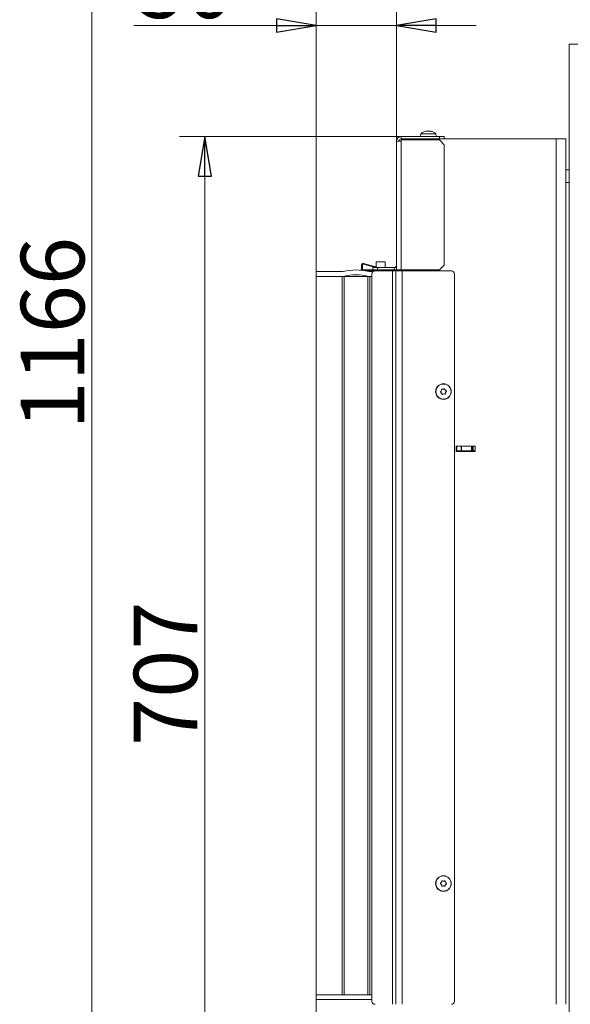
# Model space of a CAD drawing. Extents: x -3145 to -217, y 675 to 3378.
# Drawn here: x -1326 to -980, y 2241 to 2861 of the extents above; entities that cross this region are included whole.
import ezdxf

# ---------------------------------------------------------------- set-up
doc = ezdxf.new("R2010")
doc.units = 0
doc.header["$LTSCALE"] = 5
doc.layers.add('LAYER14', color=11, linetype='Continuous')
doc.layers.add('SLD-0', color=7, linetype='Continuous')
doc.styles.add('STANDARD-BrunnerGroßer Text', font='ARIAL.TTF')
doc.dimstyles.new('STANDARD-Brunner-IIGroßer Text', dxfattribs={"dimscale": 5, "dimtxt": 8, "dimasz": 5, "dimexe": 3.175, "dimexo": 0, "dimgap": 0.762, "dimtad": 1, "dimdec": 0, "dimrnd": 1e-08, "dimtxsty": 'STANDARD-BrunnerGroßer Text', "dimblk": 'Filled-1', "dimcen": 0.09, "dimdle": 10, "dimclrd": 7, "dimclre": 7, "dimclrt": 7, "dimadec": 1, "dimazin": 2, "dimtfac": 0.666667, "dimtdec": 0, "dimtmove": 0, "dimatfit": 3, "dimldrblk": 'Filled-1', "dimfxl": 1, "dimtolj": 1, "dimlwd": 15, "dimlwe": 15, "dimarcsym": 0})

# ---------------------------------------------------------------- blocks, each defined once
blk = doc.blocks.new('Filled-1')
at = {"color": 0}
for p, q in [((0, 0), (-1, 0.167)), ((-1, 0.167), (-1, -0.167)), ((-1, 0), (0, 0)), ((-1, -0.167), (0, 0))]:
    blk.add_line(p, q, dxfattribs=at)
at = {"color": 0, "flags": 128}
blk.add_lwpolyline([(-1, -0.167), (0, 0), (-1, 0.167), (-1, -0.167)], dxfattribs=at)
at = {"color": 0}
blk.add_solid([(-1, -0.167), (0, 0), (-1, 0.167), (-1, -0.167)], dxfattribs=at)
blk = doc.blocks.new('*D13')
at = {"layer": 'Defpoints', "color": 0}
for p in [(-1209.96, 2787.48), (-1086.33, 2787.48), (-980.42, 2080.98)]:
    blk.add_point(p, dxfattribs=at)
at = {"layer": 'SLD-0', "color": 7, "lineweight": 15}
for p, q in [((-1086.33, 2787.48), (-1225.83, 2787.48)), ((-1209.96, 2105.98), (-1209.96, 2762.48)), ((-980.42, 2080.98), (-1225.83, 2080.98))]:
    blk.add_line(p, q, dxfattribs=at)
at = {"layer": 'SLD-0', "color": 7, "lineweight": 15, "xscale": 25, "yscale": 25, "zscale": 25}
for p, rotation in [((-1209.96, 2787.48), 90), ((-1209.96, 2080.98), 270)]:
    blk.add_blockref('Filled-1', p, dxfattribs=dict(at, rotation=rotation))
at = {"layer": 'SLD-0', "color": 7, "lineweight": 15, "insert": (-1254.61, 2449.46), "char_height": 40, "attachment_point": 2, "rotation": 90, "style": 'STANDARD-BrunnerGroßer Text'}
blk.add_mtext('\\A1;707', dxfattribs=at)
blk = doc.blocks.new('*D14')
at = {"layer": 'Defpoints', "color": 0}
for p in [(-1139.83, 2857.32), (-1089.33, 2784.48), (-1139.83, 2702.48)]:
    blk.add_point(p, dxfattribs=at)
at = {"layer": 'LAYER14', "color": 7, "lineweight": 15}
for p, q in [((-1139.83, 2702.48), (-1139.83, 2873.2)), ((-1089.33, 2784.48), (-1089.33, 2873.2)), ((-1164.83, 2857.32), (-1254.61, 2857.32)), ((-1089.33, 2857.32), (-1139.83, 2857.32)), ((-1064.33, 2857.32), (-1039.33, 2857.32))]:
    blk.add_line(p, q, dxfattribs=at)
at = {"layer": 'LAYER14', "color": 7, "lineweight": 15, "xscale": 25, "yscale": 25, "zscale": 25}
blk.add_blockref('Filled-1', (-1139.83, 2857.32), dxfattribs=at)
at = {"layer": 'LAYER14', "color": 7, "lineweight": 15, "xscale": 25, "yscale": 25, "zscale": 25, "rotation": 180}
blk.add_blockref('Filled-1', (-1089.33, 2857.32), dxfattribs=at)
at = {"layer": 'LAYER14', "color": 30, "lineweight": 15, "insert": (-1222.22, 2901.98), "char_height": 40, "attachment_point": 2, "style": 'STANDARD-BrunnerGroßer Text'}
blk.add_mtext('\\A1;50', dxfattribs=at)
blk = doc.blocks.new('*D16')
at = {"layer": 'Defpoints', "color": 0}
for p in [(-915.08, 3246.48), (-1281.03, 2080.98), (-980.42, 2080.98)]:
    blk.add_point(p, dxfattribs=at)
at = {"layer": 'SLD-0', "color": 7, "lineweight": 15}
for p, q in [((-915.08, 3246.48), (-1296.9, 3246.48)), ((-1281.03, 3221.48), (-1281.03, 2105.98)), ((-980.42, 2080.98), (-1296.9, 2080.98))]:
    blk.add_line(p, q, dxfattribs=at)
at = {"layer": 'SLD-0', "color": 7, "lineweight": 15, "xscale": 25, "yscale": 25, "zscale": 25}
for p, rotation in [((-1281.03, 3246.48), 90), ((-1281.03, 2080.98), 270)]:
    blk.add_blockref('Filled-1', p, dxfattribs=dict(at, rotation=rotation))
at = {"layer": 'SLD-0', "color": 7, "lineweight": 15, "insert": (-1325.68, 2663.69), "char_height": 40, "attachment_point": 2, "rotation": 90, "style": 'STANDARD-BrunnerGroßer Text'}
blk.add_mtext('\\A1;1166', dxfattribs=at)
blk = doc.blocks.new('*D29')
at = {"color": 7, "lineweight": 15}
for p, q in [((-1139.83, 2244.48), (-1139.83, 1953.79)), ((-1044.26, 2227.18), (-1044.26, 1953.79)), ((-1114.83, 1969.66), (-1069.26, 1969.66))]:
    blk.add_line(p, q, dxfattribs=at)
at = {"layer": 'Defpoints', "color": 0}
for p in [(-1139.83, 2244.48), (-1044.26, 2227.18), (-1044.26, 1969.66)]:
    blk.add_point(p, dxfattribs=at)
at = {"color": 7, "lineweight": 15, "xscale": 25, "yscale": 25, "zscale": 25, "rotation": 180}
blk.add_blockref('Filled-1', (-1139.83, 1969.66), dxfattribs=at)
at = {"color": 7, "lineweight": 15, "xscale": 25, "yscale": 25, "zscale": 25}
blk.add_blockref('Filled-1', (-1044.26, 1969.66), dxfattribs=at)
at = {"color": 7, "lineweight": 15, "insert": (-1092.04, 1993.9), "char_height": 40, "attachment_point": 5, "style": 'STANDARD-BrunnerGroßer Text'}
blk.add_mtext('\\A1;96', dxfattribs=at)

msp = doc.modelspace()

# ---------------------------------------------------------------- linework, layer by layer
at = {"color": 7, "linetype": 'Continuous', "lineweight": 15}
for p, q in [((-980.83, 2160.98), (-980.83, 2845.48)), ((-980.83, 2845.48), (-980.02, 2845.48)), ((-1074.08, 2789.12), (-1074.23, 2787.48)), ((-1064.57, 2789.12), (-1074.08, 2789.12)), ((-1070.82, 2790.73), (-1070.82, 2790.82)), ((-1070.82, 2790.82), (-1070.82, 2790.82)), ((-1070.03, 2790.82), (-1070.03, 2790.82)), ((-1069.33, 2790.82), (-1069.33, 2790.82)), ((-1068.53, 2790.82), (-1068.53, 2790.82)), ((-1067.83, 2790.82), (-1067.83, 2790.82)), ((-1064.43, 2787.48), (-1064.57, 2789.12)), ((-1089.33, 2703.48), (-1089.33, 2784.48)), ((-1089.33, 2784.48), (-1086.33, 2784.48)), ((-1086.33, 2785.98), (-1086.33, 2787.48)), ((-1086.33, 2787.48), (-1062.33, 2787.48)), ((-1062.33, 2785.98), (-1086.33, 2785.98)), ((-1086.33, 2784.48), (-1086.33, 2785.28)), ((-1062.33, 2785.28), (-1086.33, 2785.28)), ((-1086.33, 2703.48), (-1086.33, 2784.48)), ((-1062.33, 2785.98), (-1062.33, 2787.48)), ((-1062.33, 2787.48), (-1059.33, 2787.48)), ((-1060.83, 2785.98), (-1062.33, 2785.98)), ((-1059.33, 2782.28), (-1062.33, 2785.28)), ((-1060.83, 2785.98), (-988.83, 2785.98)), ((-1059.33, 2787.48), (-1059.33, 2785.98)), ((-1059.33, 2782.28), (-1059.33, 2706.48)), ((-988.83, 2785.98), (-988.83, 2241.48)), ((-988.83, 2785.98), (-982.83, 2785.98)), ((-982.83, 2785.98), (-982.83, 2241.48)), ((-980.83, 2766.48), (-982.83, 2766.48)), ((-980.83, 2758.48), (-982.83, 2758.48)), ((-1110.19, 2707.16), (-1102.61, 2704.98)), ((-1100.79, 2704.98), (-1110.05, 2707.64)), ((-1102.13, 2708.59), (-1102.13, 2705.36)), ((-1096.53, 2708.59), (-1102.13, 2708.59)), ((-1096.53, 2704.98), (-1096.53, 2708.59)), ((-1111.83, 2703.34), (-1111.83, 2703.59)), ((-1111.83, 2703.59), (-1111.33, 2703.59)), ((-1111.33, 2706.67), (-1111.33, 2703.48)), ((-1111.31, 2703.29), (-1111.33, 2703.48)), ((-1110.83, 2703.48), (-1110.83, 2706.67)), ((-1110.83, 2703.59), (-1104.33, 2703.59)), ((-1096.07, 2703.11), (-1109.91, 2703.11)), ((-1109.15, 2702.98), (-1102.83, 2702.98)), ((-1104.83, 2243.48), (-1104.83, 2700.98)), ((-1104.33, 2703.48), (-1104.33, 2704.98)), ((-1104.33, 2704.98), (-1101.33, 2704.98)), ((-1101.33, 2703.48), (-1104.33, 2703.48)), ((-1091.83, 2702.98), (-1102.83, 2702.98)), ((-1101.43, 2703.11), (-1101.43, 2702.98)), ((-1101.33, 2704.98), (-1101.33, 2703.48)), ((-1101.33, 2704.98), (-1090.83, 2704.98)), ((-1101.33, 2703.48), (-1090.83, 2703.48)), ((-1097.38, 2703.48), (-1096.07, 2703.11)), ((-1097.23, 2702.98), (-1097.23, 2703.11)), ((-1095.56, 2703.1), (-1094.02, 2703.48)), ((-1091.83, 2241.48), (-1091.83, 2702.98)), ((-1089.83, 2702.98), (-1091.83, 2702.98)), ((-1090.83, 2704.98), (-1090.83, 2703.48)), ((-1089.83, 2241.48), (-1089.83, 2702.98)), ((-1085.83, 2702.98), (-1089.83, 2702.98)), ((-1086.33, 2703.48), (-1089.33, 2703.48)), ((-1087.83, 2703.48), (-1087.83, 2702.98)), ((-1062.33, 2703.48), (-1086.33, 2703.48)), ((-1085.83, 2241.48), (-1085.83, 2702.98)), ((-1054.83, 2702.98), (-1085.83, 2702.98)), ((-1062.33, 2703.48), (-1059.33, 2706.48)), ((-1052.83, 2700.98), (-1052.83, 2243.48)), ((-1061.21, 2627.55), (-1061.21, 2627.55)), ((-1060.02, 2628.47), (-1060.02, 2628.47)), ((-1058.64, 2627.9), (-1058.64, 2627.9)), ((-1061.01, 2626.07), (-1061.01, 2626.07)), ((-1059.63, 2625.49), (-1059.63, 2625.49)), ((-1058.44, 2626.41), (-1058.44, 2626.41)), ((-1039.83, 2592.63), (-1051.83, 2592.63)), ((-1051.83, 2592.63), (-1051.83, 2589.33)), ((-1051.48, 2589.63), (-1051.83, 2589.63)), ((-1051.48, 2592.63), (-1051.48, 2589.63)), ((-1048.77, 2589.63), (-1051.48, 2589.63)), ((-1048.77, 2589.63), (-1048.77, 2592.63)), ((-1048.42, 2589.63), (-1048.77, 2589.63)), ((-1048.42, 2592.63), (-1048.42, 2589.63)), ((-1042.13, 2592.63), (-1048.42, 2592.63)), ((-1042.13, 2589.63), (-1048.42, 2589.63)), ((-1042.13, 2589.63), (-1042.13, 2592.63)), ((-1041.63, 2589.63), (-1042.13, 2589.63)), ((-1041.63, 2592.63), (-1041.63, 2589.63)), ((-1041.13, 2589.63), (-1041.63, 2589.63)), ((-1041.13, 2592.63), (-1041.13, 2589.63)), ((-1039.83, 2589.63), (-1041.13, 2589.63)), ((-1039.83, 2589.33), (-1039.83, 2592.63)), ((-1051.83, 2589.33), (-1039.83, 2589.33)), ((-1061.12, 2318.23), (-1061.12, 2318.23)), ((-1059.83, 2318.98), (-1059.83, 2318.98)), ((-1058.53, 2318.23), (-1058.53, 2318.23)), ((-1061.12, 2316.73), (-1061.12, 2316.73)), ((-1059.83, 2315.98), (-1059.83, 2315.98)), ((-1058.53, 2316.73), (-1058.53, 2316.73)), ((-1105.33, 2244.48), (-1104.83, 2244.48))]:
    msp.add_line(p, q, dxfattribs=at)
at = {"color": 7, "linetype": 'Continuous', "lineweight": 0}
for p, q in [((-980.83, 2160.98), (-980.83, 2845.48)), ((-980.83, 2845.48), (-980.02, 2845.48)), ((-980.02, 2845.48), (-965.64, 2845.48)), ((-988.83, 2785.98), (-988.83, 2241.48)), ((-988.83, 2785.98), (-982.83, 2785.98)), ((-982.83, 2785.98), (-982.83, 2241.48)), ((-980.83, 2766.48), (-982.83, 2766.48)), ((-980.83, 2758.48), (-982.83, 2758.48))]:
    msp.add_line(p, q, dxfattribs=at)
at = {"color": 8, "linetype": 'Continuous', "lineweight": 15}
for p, q in [((-1070.97, 2790.71), (-1070.97, 2790.73)), ((-1067.62, 2790.71), (-1067.62, 2790.73)), ((-1081.83, 2785.98), (-1081.83, 2785.28)), ((-1081.83, 2703.48), (-1081.83, 2702.98))]:
    msp.add_line(p, q, dxfattribs=at)
at = {"color": 30, "linetype": 'Continuous', "lineweight": 15}
for p, q in [((-1139.83, 2699.48), (-1139.83, 2702.48)), ((-1139.83, 2702.48), (-1122.83, 2702.48)), ((-1106.83, 2702.48), (-1105.33, 2702.48)), ((-1104.83, 2702.48), (-1105.33, 2702.48)), ((-1104.83, 2702.48), (-1104.15, 2702.48)), ((-1123.54, 2699.48), (-1139.83, 2699.48)), ((-1139.83, 2699.48), (-1139.83, 2247.48)), ((-1123.54, 2699.48), (-1123.54, 2247.48)), ((-1123.54, 2699.48), (-1122.18, 2699.48)), ((-1122.18, 2699.48), (-1122.18, 2247.48)), ((-1122.18, 2699.48), (-1107.47, 2699.48)), ((-1107.47, 2699.48), (-1107.47, 2247.48)), ((-1107.47, 2699.48), (-1106.11, 2699.48)), ((-1105.33, 2699.48), (-1106.11, 2699.48)), ((-1106.11, 2699.48), (-1106.11, 2247.48)), ((-1106.11, 2699.48), (-1104.83, 2699.48)), ((-1139.83, 2247.48), (-1123.54, 2247.48)), ((-1139.83, 2244.48), (-1139.83, 2247.48)), ((-1139.83, 2244.48), (-1105.33, 2244.48)), ((-1123.54, 2247.48), (-1122.18, 2247.48)), ((-1122.18, 2247.48), (-1107.47, 2247.48)), ((-1107.47, 2247.48), (-1106.11, 2247.48)), ((-1106.11, 2247.48), (-1104.83, 2247.48)), ((-1106.11, 2247.48), (-1105.33, 2247.48))]:
    msp.add_line(p, q, dxfattribs=at)
at = {"color": 7, "linetype": 'Continuous', "lineweight": 15}
for centre, radius in [((-1059.83, 2626.98), 4.9), ((-1059.83, 2626.98), 4.76), ((-1059.83, 2317.48), 4.9), ((-1059.83, 2317.48), 4.76)]:
    msp.add_circle(centre, radius, dxfattribs=at)
for centre, radius, start, end in [((-1069.33, 2783.98), 7, 102.45698, 132.80935), ((-1069.33, 2783.98), 7, 102.34271, 102.45698), ((-1069.33, 2783.98), 7, 77.51831, 77.63316), ((-1069.33, 2783.98), 7, 47.19065, 77.51831), ((-1086.33, 2784.48), 3, 90, 180), ((-1086.33, 2784.48), 1.5, 90, 180), ((-1110.33, 2706.67), 1, 74, 180), ((-1110.33, 2706.67), 0.5, 74, 180), ((-1110.33, 2703.48), 0.5, 180, 210.78498), ((-1102.83, 2700.98), 2, 90, 180), ((-1095.8, 2704.07), 1, 254, 284), ((-1090.83, 2706.48), 1.5, 270, 0), ((-1090.83, 2706.48), 3, 270, 300), ((-1054.83, 2700.98), 2, 0, 90), ((-1102.83, 2243.48), 2, 180, 270), ((-1054.83, 2243.48), 2, 270, 0)]:
    msp.add_arc(centre, radius, start, end, dxfattribs=at)
at = {"color": 30, "linetype": 'Continuous', "lineweight": 15}
for radius, start, end in [(32.5, 75.74997, 104.25003), (29.5, 75.03898, 104.96102)]:
    msp.add_arc((-1114.83, 2670.98), radius, start, end, dxfattribs=at)
at = {"color": 7, "linetype": 'Continuous', "lineweight": 15}
for points, knots in [([(-1070.8, 2790.73), (-1070.82, 2790.73), (-1070.86, 2790.72), (-1070.92, 2790.71), (-1070.97, 2790.71), (-1070.99, 2790.71), (-1070.99, 2790.72), (-1070.98, 2790.73), (-1070.97, 2790.73)], [0, 0, 0, 0, 0.173655, 0.347991, 0.518533, 0.685946, 0.853626, 1, 1, 1, 1]), ([(-1070.97, 2790.73), (-1070.91, 2790.77), (-1070.82, 2790.81), (-1070.82, 2790.82), (-1070.82, 2790.82)], [0, 0, 0, 0, 0.687973, 1, 1, 1, 1]), ([(-1070.03, 2790.82), (-1070.2, 2790.81), (-1070.45, 2790.8), (-1070.72, 2790.75), (-1070.8, 2790.73)], [0, 0, 0, 0, 0.687829, 1, 1, 1, 1]), ([(-1069.42, 2790.73), (-1069.55, 2790.77), (-1069.72, 2790.81), (-1069.96, 2790.82), (-1070.03, 2790.82)], [0, 0, 0, 0, 0.687947, 1, 1, 1, 1]), ([(-1069.09, 2790.73), (-1069.11, 2790.73), (-1069.14, 2790.72), (-1069.2, 2790.71), (-1069.26, 2790.71), (-1069.33, 2790.71), (-1069.39, 2790.72), (-1069.41, 2790.73), (-1069.42, 2790.73)], [0, 0, 0, 0, 0.173551, 0.347889, 0.518434, 0.685848, 0.853527, 1, 1, 1, 1]), ([(-1068.53, 2790.82), (-1068.68, 2790.81), (-1068.9, 2790.8), (-1069.05, 2790.75), (-1069.09, 2790.73)], [0, 0, 0, 0, 0.687831, 1, 1, 1, 1]), ([(-1067.78, 2790.73), (-1067.96, 2790.77), (-1068.22, 2790.81), (-1068.46, 2790.82), (-1068.53, 2790.82)], [0, 0, 0, 0, 0.687999, 1, 1, 1, 1]), ([(-1067.83, 2790.82), (-1067.8, 2790.81), (-1067.77, 2790.8), (-1067.66, 2790.75), (-1067.62, 2790.73)], [0, 0, 0, 0, 0.687868, 1, 1, 1, 1]), ([(-1067.62, 2790.73), (-1067.61, 2790.73), (-1067.6, 2790.72), (-1067.6, 2790.71), (-1067.62, 2790.71), (-1067.67, 2790.71), (-1067.72, 2790.72), (-1067.76, 2790.73), (-1067.78, 2790.73)], [0, 0, 0, 0, 0.1736021, 0.347939, 0.5184828, 0.6858959, 0.8535759, 1, 1, 1, 1]), ([(-1061.63, 2626.58), (-1061.65, 2626.59), (-1061.68, 2626.61), (-1061.72, 2626.67), (-1061.74, 2626.73), (-1061.74, 2626.8), (-1061.71, 2626.86), (-1061.68, 2626.89), (-1061.67, 2626.9)], [0, 0, 0, 0, 0.173655, 0.347991, 0.518533, 0.685946, 0.853626, 1, 1, 1, 1]), ([(-1061.67, 2626.9), (-1061.54, 2627.04), (-1061.36, 2627.23), (-1061.25, 2627.48), (-1061.21, 2627.55)], [0, 0, 0, 0, 0.687973, 1, 1, 1, 1]), ([(-1061.01, 2626.07), (-1061.14, 2626.21), (-1061.32, 2626.41), (-1061.56, 2626.54), (-1061.63, 2626.58)], [0, 0, 0, 0, 0.687829, 1, 1, 1, 1]), ([(-1061.21, 2627.55), (-1061.15, 2627.73), (-1061.07, 2627.99), (-1061.08, 2628.26), (-1061.08, 2628.34)], [0, 0, 0, 0, 0.687868, 1, 1, 1, 1]), ([(-1061.08, 2628.34), (-1061.08, 2628.36), (-1061.08, 2628.41), (-1061.04, 2628.47), (-1061, 2628.52), (-1060.94, 2628.55), (-1060.87, 2628.55), (-1060.83, 2628.55), (-1060.82, 2628.54)], [0, 0, 0, 0, 0.173602, 0.347939, 0.518483, 0.685896, 0.853576, 1, 1, 1, 1]), ([(-1060.82, 2628.54), (-1060.64, 2628.5), (-1060.38, 2628.43), (-1060.11, 2628.46), (-1060.02, 2628.47)], [0, 0, 0, 0, 0.6879986, 1, 1, 1, 1]), ([(-1060.02, 2628.47), (-1059.84, 2628.51), (-1059.57, 2628.57), (-1059.35, 2628.7), (-1059.28, 2628.75)], [0, 0, 0, 0, 0.687831, 1, 1, 1, 1]), ([(-1059.28, 2628.75), (-1059.26, 2628.76), (-1059.22, 2628.78), (-1059.15, 2628.78), (-1059.08, 2628.76), (-1059.03, 2628.73), (-1058.99, 2628.68), (-1058.98, 2628.64), (-1058.97, 2628.62)], [0, 0, 0, 0, 0.173551, 0.347889, 0.518434, 0.685848, 0.853527, 1, 1, 1, 1]), ([(-1058.97, 2628.62), (-1058.92, 2628.44), (-1058.84, 2628.18), (-1058.69, 2627.96), (-1058.64, 2627.9)], [0, 0, 0, 0, 0.687947, 1, 1, 1, 1]), ([(-1058.64, 2627.9), (-1058.51, 2627.76), (-1058.33, 2627.55), (-1058.1, 2627.43), (-1058.02, 2627.39)], [0, 0, 0, 0, 0.687829, 1, 1, 1, 1]), ([(-1057.98, 2627.06), (-1058.11, 2626.93), (-1058.29, 2626.73), (-1058.4, 2626.49), (-1058.44, 2626.41)], [0, 0, 0, 0, 0.687973, 1, 1, 1, 1]), ([(-1058.02, 2627.39), (-1058, 2627.37), (-1057.97, 2627.35), (-1057.93, 2627.29), (-1057.91, 2627.23), (-1057.91, 2627.16), (-1057.94, 2627.1), (-1057.97, 2627.07), (-1057.98, 2627.06)], [0, 0, 0, 0, 0.173655, 0.347991, 0.518533, 0.685946, 0.853626, 1, 1, 1, 1]), ([(-1060.68, 2625.34), (-1060.73, 2625.52), (-1060.81, 2625.78), (-1060.97, 2626), (-1061.01, 2626.07)], [0, 0, 0, 0, 0.687947, 1, 1, 1, 1]), ([(-1060.38, 2625.22), (-1060.4, 2625.21), (-1060.44, 2625.19), (-1060.5, 2625.18), (-1060.57, 2625.2), (-1060.62, 2625.24), (-1060.66, 2625.29), (-1060.68, 2625.33), (-1060.68, 2625.34)], [0, 0, 0, 0, 0.173551, 0.347889, 0.518434, 0.685848, 0.853527, 1, 1, 1, 1]), ([(-1059.63, 2625.49), (-1059.81, 2625.45), (-1060.08, 2625.4), (-1060.3, 2625.26), (-1060.38, 2625.22)], [0, 0, 0, 0, 0.687831, 1, 1, 1, 1]), ([(-1058.83, 2625.42), (-1059.01, 2625.47), (-1059.28, 2625.53), (-1059.54, 2625.5), (-1059.63, 2625.49)], [0, 0, 0, 0, 0.687999, 1, 1, 1, 1]), ([(-1058.57, 2625.62), (-1058.57, 2625.6), (-1058.58, 2625.56), (-1058.61, 2625.49), (-1058.65, 2625.45), (-1058.71, 2625.42), (-1058.78, 2625.41), (-1058.82, 2625.42), (-1058.83, 2625.42)], [0, 0, 0, 0, 0.173602, 0.347939, 0.518483, 0.685896, 0.853576, 1, 1, 1, 1]), ([(-1058.44, 2626.41), (-1058.5, 2626.23), (-1058.58, 2625.97), (-1058.57, 2625.71), (-1058.57, 2625.62)], [0, 0, 0, 0, 0.687868, 1, 1, 1, 1]), ([(-1061.67, 2317.32), (-1061.68, 2317.33), (-1061.72, 2317.36), (-1061.75, 2317.42), (-1061.76, 2317.49), (-1061.74, 2317.55), (-1061.71, 2317.61), (-1061.68, 2317.63), (-1061.67, 2317.65)], [0, 0, 0, 0, 0.173551, 0.347889, 0.518434, 0.685848, 0.853527, 1, 1, 1, 1]), ([(-1061.67, 2317.65), (-1061.52, 2317.76), (-1061.31, 2317.93), (-1061.17, 2318.16), (-1061.12, 2318.23)], [0, 0, 0, 0, 0.687947, 1, 1, 1, 1]), ([(-1061.12, 2316.73), (-1061.23, 2316.89), (-1061.39, 2317.11), (-1061.6, 2317.27), (-1061.67, 2317.32)], [0, 0, 0, 0, 0.687831, 1, 1, 1, 1]), ([(-1061.12, 2318.23), (-1061.04, 2318.4), (-1060.93, 2318.65), (-1060.9, 2318.91), (-1060.89, 2318.99)], [0, 0, 0, 0, 0.6878291, 1, 1, 1, 1]), ([(-1060.89, 2318.99), (-1060.88, 2319.01), (-1060.88, 2319.06), (-1060.84, 2319.12), (-1060.78, 2319.16), (-1060.72, 2319.18), (-1060.66, 2319.18), (-1060.62, 2319.16), (-1060.6, 2319.16)], [0, 0, 0, 0, 0.173655, 0.347991, 0.518533, 0.685946, 0.853626, 1, 1, 1, 1]), ([(-1060.6, 2319.16), (-1060.43, 2319.09), (-1060.18, 2318.99), (-1059.91, 2318.98), (-1059.83, 2318.98)], [0, 0, 0, 0, 0.687973, 1, 1, 1, 1]), ([(-1059.83, 2318.98), (-1059.64, 2319), (-1059.37, 2319.02), (-1059.12, 2319.12), (-1059.05, 2319.16)], [0, 0, 0, 0, 0.687868, 1, 1, 1, 1]), ([(-1059.05, 2319.16), (-1059.03, 2319.17), (-1058.98, 2319.18), (-1058.92, 2319.18), (-1058.85, 2319.15), (-1058.8, 2319.11), (-1058.77, 2319.05), (-1058.77, 2319.01), (-1058.76, 2318.99)], [0, 0, 0, 0, 0.173602, 0.347939, 0.518483, 0.685896, 0.853576, 1, 1, 1, 1]), ([(-1058.76, 2318.99), (-1058.73, 2318.81), (-1058.69, 2318.54), (-1058.57, 2318.31), (-1058.53, 2318.23)], [0, 0, 0, 0, 0.687999, 1, 1, 1, 1]), ([(-1058.53, 2318.23), (-1058.42, 2318.08), (-1058.27, 2317.85), (-1058.05, 2317.7), (-1057.98, 2317.65)], [0, 0, 0, 0, 0.687831, 1, 1, 1, 1]), ([(-1057.98, 2317.32), (-1058.13, 2317.2), (-1058.34, 2317.03), (-1058.48, 2316.8), (-1058.53, 2316.73)], [0, 0, 0, 0, 0.687947, 1, 1, 1, 1]), ([(-1057.98, 2317.65), (-1057.97, 2317.63), (-1057.93, 2317.6), (-1057.9, 2317.54), (-1057.89, 2317.47), (-1057.91, 2317.41), (-1057.94, 2317.35), (-1057.97, 2317.33), (-1057.98, 2317.32)], [0, 0, 0, 0, 0.173551, 0.347889, 0.518434, 0.685848, 0.853527, 1, 1, 1, 1]), ([(-1060.89, 2315.97), (-1060.92, 2316.15), (-1060.96, 2316.42), (-1061.08, 2316.66), (-1061.12, 2316.73)], [0, 0, 0, 0, 0.6879986, 1, 1, 1, 1]), ([(-1060.6, 2315.8), (-1060.62, 2315.8), (-1060.67, 2315.78), (-1060.73, 2315.79), (-1060.8, 2315.81), (-1060.85, 2315.86), (-1060.88, 2315.91), (-1060.89, 2315.95), (-1060.89, 2315.97)], [0, 0, 0, 0, 0.173602, 0.347939, 0.518483, 0.685896, 0.853576, 1, 1, 1, 1]), ([(-1059.83, 2315.98), (-1060.01, 2315.97), (-1060.28, 2315.94), (-1060.53, 2315.84), (-1060.6, 2315.8)], [0, 0, 0, 0, 0.6878685, 1, 1, 1, 1]), ([(-1059.05, 2315.8), (-1059.22, 2315.87), (-1059.47, 2315.97), (-1059.74, 2315.98), (-1059.83, 2315.98)], [0, 0, 0, 0, 0.687973, 1, 1, 1, 1]), ([(-1058.76, 2315.97), (-1058.77, 2315.95), (-1058.77, 2315.9), (-1058.81, 2315.85), (-1058.87, 2315.81), (-1058.93, 2315.78), (-1058.99, 2315.78), (-1059.03, 2315.8), (-1059.05, 2315.8)], [0, 0, 0, 0, 0.1736553, 0.3479906, 0.518533, 0.6859457, 0.8536264, 1, 1, 1, 1]), ([(-1058.53, 2316.73), (-1058.61, 2316.56), (-1058.72, 2316.32), (-1058.75, 2316.05), (-1058.76, 2315.97)], [0, 0, 0, 0, 0.687829, 1, 1, 1, 1])]:
    msp.add_open_spline(points, degree=3, knots=knots, dxfattribs=at)

# ---------------------------------------------------------------- dimensions: what is measured, and where the dimension line sits
at = {"lineweight": 15}
dim = msp.add_linear_dim(base=(-1044.26, 1969.66), p1=(-1139.83, 2244.48), p2=(-1044.26, 2227.18), dimstyle='STANDARD-Brunner-IIGroßer Text', dxfattribs=at)
dim.commit()
dim.dimension.update_dxf_attribs({"geometry": '*D29', "text_midpoint": (-1092.04, 1993.9)})
at = {"layer": 'LAYER14', "lineweight": 15}
dim = msp.add_linear_dim(base=(-1139.83, 2857.32), p1=(-1089.33, 2784.48), p2=(-1139.83, 2702.48), text='50', dimstyle='STANDARD-Brunner-IIGroßer Text', override={"dimclrt": 30}, dxfattribs=at)
dim.commit()
dim.dimension.update_dxf_attribs({"geometry": '*D14', "text_midpoint": (-1222.22, 2857.32), "dimtype": 160})
at = {"layer": 'SLD-0', "color": 7, "lineweight": 15}
dim = msp.add_linear_dim(base=(-1281.02727139, 2080.98138071), p1=(-915.07533223, 3246.48138071), p2=(-980.42340844, 2080.98138071), angle=90, dimstyle='STANDARD-Brunner-IIGroßer Text', dxfattribs=at)
dim.commit()
dim.dimension.update_dxf_attribs({"geometry": '*D16', "text_midpoint": (-1281.02727139, 2663.68999118), "dimtype": 160})
at = {"layer": 'SLD-0', "lineweight": 15}
dim = msp.add_linear_dim(base=(-1209.95832003, 2787.48138071), p1=(-980.42340844, 2080.98138071), p2=(-1086.32533223, 2787.48138071), angle=90, dimstyle='STANDARD-Brunner-IIGroßer Text', dxfattribs=at)
dim.commit()
dim.dimension.update_dxf_attribs({"geometry": '*D13', "text_midpoint": (-1209.95832003, 2449.46426704), "dimtype": 160})

doc.saveas('drawing.dxf')
